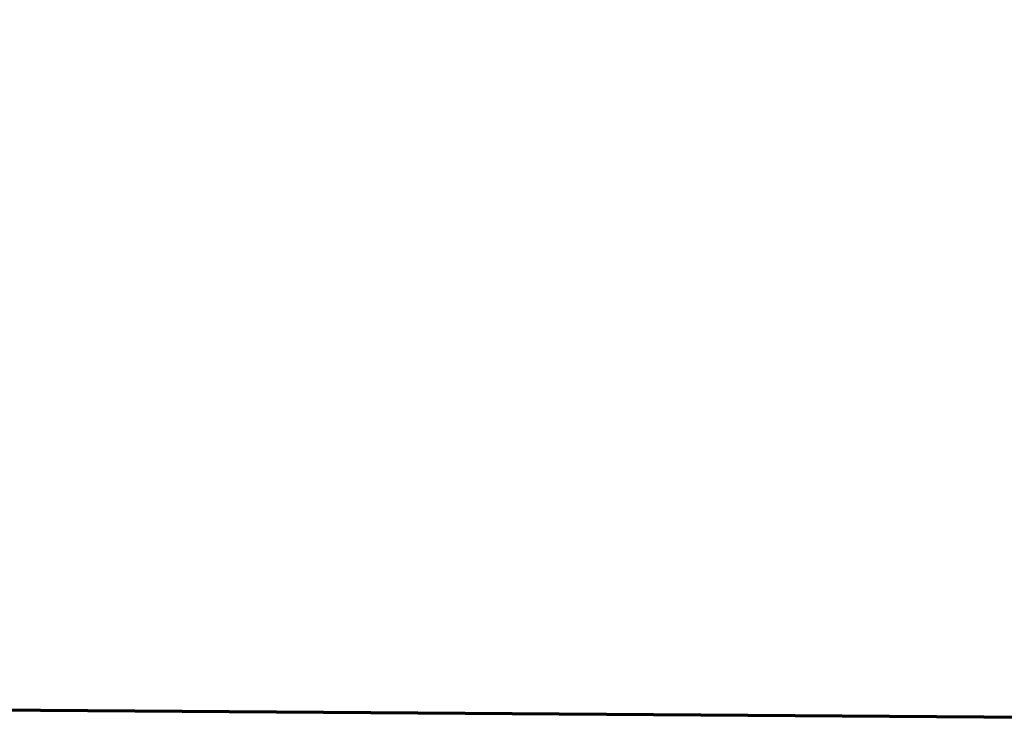
# Model space of a CAD drawing. Units: millimetres. Extents: x -301 to 301, y -610 to 73.
# Drawn here: x -267 to -266, y -547 to -547 of the extents above; entities that cross this region are included whole.
import ezdxf

# ---------------------------------------------------------------- set-up
doc = ezdxf.new("R2010")
doc.units = ezdxf.units.MM
for name, color, linetype, true_color in [('1', 7, 'Continuous', 0xffffff), ('EXTRAVIEW1$1', 7, 'Continuous', 0xffffff), ('EXTRAVIEW2$2', 7, 'Continuous', 0xffffff), ('EXTRAVIEW3$3', 7, 'Continuous', 0xffffff), ('EXTRAVIEW4$4', 7, 'Continuous', 0xffffff), ('Front$3', 7, 'Continuous', 0xffffff), ('Isometric$6', 7, 'Continuous', 0xffffff), ('ORTHO$4', 7, 'Continuous', 0xffffff), ('ORTHO$5', 7, 'Continuous', 0xffffff)]:
    doc.layers.add(name, color=color, linetype=linetype, true_color=true_color)

msp = doc.modelspace()

# ---------------------------------------------------------------- linework, layer by layer
at = {"layer": '1', "color": 252, "linetype": 'Continuous', "lineweight": 35}
for p, q in [((-199.67868, -547.13228, 982.37372), (-284.48414, -546.54022, 982.32726)), ((-199.9, -547.13074, 1021.54958), (-283.10186, -546.54987, 1021.59517))]:
    msp.add_line(p, q, dxfattribs=at)
at = {"layer": 'EXTRAVIEW1$1', "color": 252, "linetype": 'Continuous', "lineweight": 35}
for p, q in [((-199.67868, -547.13228, 982.37372), (-284.48414, -546.54022, 982.32726)), ((-199.9, -547.13074, 1021.54958), (-283.10186, -546.54987, 1021.59517))]:
    msp.add_line(p, q, dxfattribs=at)
at = {"layer": 'EXTRAVIEW1$1', "color": 155, "linetype": 'Continuous', "lineweight": 70}
msp.add_line((-199.9, -547.13074, 1021.54958), (-283.10186, -546.54987, 1021.59517), dxfattribs=at)
at = {"layer": 'EXTRAVIEW2$2', "color": 252, "linetype": 'Continuous', "lineweight": 35}
for p, q in [((-199.67868, -547.13228, 982.37372), (-284.48414, -546.54022, 982.32726)), ((-199.9, -547.13074, 1021.54958), (-283.10186, -546.54987, 1021.59517))]:
    msp.add_line(p, q, dxfattribs=at)
at = {"layer": 'EXTRAVIEW2$2', "color": 155, "linetype": 'Continuous', "lineweight": 70}
msp.add_line((-199.9, -547.13074, 1021.54958), (-283.10186, -546.54987, 1021.59517), dxfattribs=at)
at = {"layer": 'EXTRAVIEW3$3', "color": 252, "linetype": 'Continuous', "lineweight": 35}
for p, q in [((-199.67868, -547.13228, 982.37372), (-284.48414, -546.54022, 982.32726)), ((-199.9, -547.13074, 1021.54958), (-283.10186, -546.54987, 1021.59517))]:
    msp.add_line(p, q, dxfattribs=at)
at = {"layer": 'EXTRAVIEW3$3', "color": 155, "linetype": 'Continuous', "lineweight": 70}
msp.add_line((-199.9, -547.13074, 1021.54958), (-283.10186, -546.54987, 1021.59517), dxfattribs=at)
at = {"layer": 'EXTRAVIEW4$4', "color": 252, "linetype": 'Continuous', "lineweight": 35}
for p, q in [((-199.67868, -547.13228, 982.37372), (-284.48414, -546.54022, 982.32726)), ((-199.9, -547.13074, 1021.54958), (-283.10186, -546.54987, 1021.59517))]:
    msp.add_line(p, q, dxfattribs=at)
at = {"layer": 'EXTRAVIEW4$4', "color": 155, "linetype": 'Continuous', "lineweight": 70}
msp.add_line((-199.9, -547.13074, 1021.54958), (-283.10186, -546.54987, 1021.59517), dxfattribs=at)
at = {"layer": 'Front$3', "color": 155, "linetype": 'Continuous', "lineweight": 70}
msp.add_line((-199.9, -547.13074, 1021.54958), (-283.10186, -546.54987, 1021.59517), dxfattribs=at)
at = {"layer": 'Isometric$6', "color": 155, "linetype": 'Continuous', "lineweight": 70}
msp.add_line((-199.9, -547.13074, 1021.54958), (-283.10186, -546.54987, 1021.59517), dxfattribs=at)
at = {"layer": 'ORTHO$4', "color": 155, "linetype": 'Continuous', "lineweight": 70}
msp.add_line((-199.9, -547.13074, 1021.54958), (-283.10186, -546.54987, 1021.59517), dxfattribs=at)
at = {"layer": 'ORTHO$5', "color": 155, "linetype": 'Continuous', "lineweight": 70}
msp.add_line((-199.9, -547.13074, 1021.54958), (-283.10186, -546.54987, 1021.59517), dxfattribs=at)

doc.saveas('drawing.dxf')
